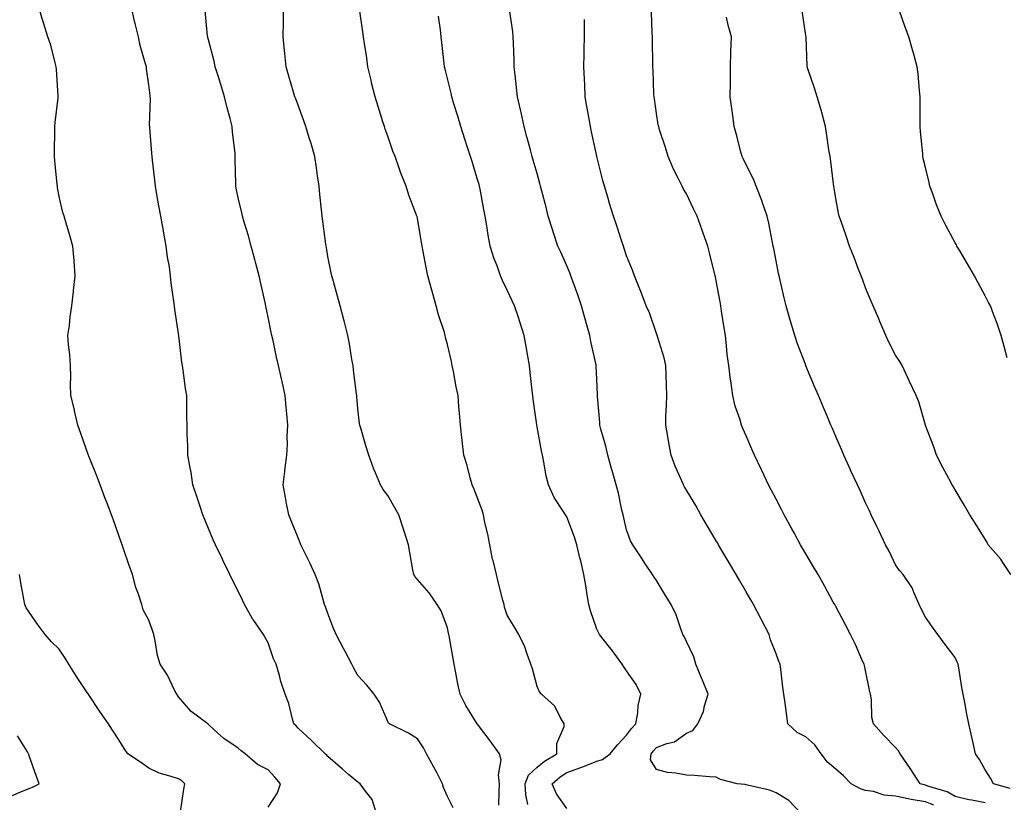
# Model space of a CAD drawing. Units: inches. Extents: x 902483 to 905123, y 7308458 to 7311098.
# Drawn here: x 903765 to 904094, y 7310126 to 7310388 of the extents above; entities that cross this region are included whole.
import ezdxf

# ---------------------------------------------------------------- set-up
doc = ezdxf.new("R2010")
doc.units = ezdxf.units.IN
doc.header["$MEASUREMENT"] = 0
doc.layers.add('Contour_90247308', color=7, linetype='Continuous', true_color=0x90a476)

msp = doc.modelspace()

# ---------------------------------------------------------------- linework, layer by layer
at = {"layer": 'Contour_90247308'}
for points in [[(903848.05, 7310124.08, 3280), (903851.17, 7310128.8, 3280), (903852.12, 7310131.92, 3280), (903850.28, 7310134.15, 3280), (903848.05, 7310136.57, 3280), (903844.51, 7310138.38, 3280), (903840.37, 7310141.92, 3280), (903839.04, 7310142.91, 3280), (903838.05, 7310143.83, 3280), (903833.17, 7310147.04, 3280), (903830.01, 7310149.96, 3280), (903828.05, 7310151.74, 3280), (903827.95, 7310151.82, 3280), (903827.82, 7310151.92, 3280), (903822.23, 7310156.1, 3280), (903818.05, 7310161, 3280), (903817.68, 7310161.55, 3280), (903817.42, 7310161.92, 3280), (903816.72, 7310163.25, 3280), (903814.39, 7310168.26, 3280), (903811.83, 7310171.92, 3280), (903810.94, 7310174.81, 3280), (903810.23, 7310179.74, 3280), (903809.71, 7310181.92, 3280), (903809.29, 7310183.16, 3280), (903808.05, 7310186.65, 3280), (903806.2, 7310190.07, 3280), (903805.72, 7310191.92, 3280), (903804.62, 7310195.35, 3280), (903803.73, 7310197.6, 3280), (903802.63, 7310201.92, 3280), (903801.44, 7310205.31, 3280), (903799.75, 7310210.22, 3280), (903799.16, 7310211.92, 3280), (903798.87, 7310212.74, 3280), (903798.05, 7310215.03, 3280), (903796.22, 7310220.09, 3280), (903795.58, 7310221.92, 3280), (903794.09, 7310225.88, 3280), (903793.52, 7310227.39, 3280), (903791.79, 7310231.92, 3280), (903790.75, 7310234.62, 3280), (903788.05, 7310241.52, 3280), (903787.94, 7310241.81, 3280), (903787.89, 7310241.92, 3280), (903787.8, 7310242.17, 3280), (903785.29, 7310249.16, 3280), (903784.33, 7310251.92, 3280), (903783.26, 7310256.71, 3280), (903783.2, 7310257.07, 3280), (903782.01, 7310261.92, 3280), (903781.82, 7310265.69, 3280), (903781.97, 7310268, 3280), (903781.82, 7310271.92, 3280), (903781.65, 7310275.52, 3280), (903781.16, 7310278.81, 3280), (903780.99, 7310281.92, 3280), (903781.48, 7310285.35, 3280), (903781.78, 7310288.19, 3280), (903782.35, 7310291.92, 3280), (903782.86, 7310296.73, 3280), (903782.88, 7310297.09, 3280), (903783.44, 7310301.92, 3280), (903783.07, 7310306.9, 3280), (903783.07, 7310306.94, 3280), (903782.69, 7310311.92, 3280), (903781.62, 7310315.49, 3280), (903780.4, 7310319.57, 3280), (903779.7, 7310321.92, 3280), (903779.28, 7310323.15, 3280), (903778.05, 7310328.47, 3280), (903777.52, 7310331.39, 3280), (903777.46, 7310331.92, 3280), (903777.43, 7310332.54, 3280), (903776.61, 7310340.48, 3280), (903776.56, 7310341.92, 3280), (903776.55, 7310343.42, 3280), (903776.65, 7310350.52, 3280), (903776.64, 7310351.92, 3280), (903776.68, 7310353.29, 3280), (903777.73, 7310361.6, 3280), (903777.75, 7310361.92, 3280), (903777.71, 7310362.26, 3280), (903777.21, 7310371.08, 3280), (903777.1, 7310371.92, 3280), (903776.68, 7310373.29, 3280), (903775.3, 7310379.17, 3280), (903774.26, 7310381.92, 3280), (903772.84, 7310386.71, 3280), (903772.63, 7310387.34, 3280), (903771.22, 7310391.92, 3280)], [(903884.28, 7310121.92, 3279), (903882.8, 7310126.67, 3279), (903880.6, 7310129.37, 3279), (903878.82, 7310131.92, 3279), (903878.37, 7310132.24, 3279), (903878.05, 7310132.43, 3279), (903874.97, 7310135, 3279), (903872.87, 7310136.74, 3279), (903868.05, 7310141.07, 3279), (903867.63, 7310141.5, 3279), (903867.15, 7310141.92, 3279), (903862.56, 7310146.43, 3279), (903858.05, 7310150.49, 3279), (903857.39, 7310151.26, 3279), (903856.63, 7310151.92, 3279), (903856.02, 7310153.95, 3279), (903854.93, 7310158.8, 3279), (903853.77, 7310161.92, 3279), (903852.27, 7310166.14, 3279), (903851.81, 7310168.16, 3279), (903850.7, 7310171.92, 3279), (903849.88, 7310173.75, 3279), (903848.05, 7310179.09, 3279), (903847.03, 7310180.9, 3279), (903846.5, 7310181.92, 3279), (903842.97, 7310186.84, 3279), (903842.81, 7310187.16, 3279), (903840.16, 7310191.92, 3279), (903839.44, 7310193.31, 3279), (903838.05, 7310196.41, 3279), (903836.14, 7310200.01, 3279), (903835.26, 7310201.92, 3279), (903832.84, 7310206.71, 3279), (903832.49, 7310207.48, 3279), (903830.44, 7310211.92, 3279), (903829.66, 7310213.53, 3279), (903828.05, 7310217.33, 3279), (903826.69, 7310220.56, 3279), (903826.16, 7310221.92, 3279), (903825.22, 7310224.75, 3279), (903824.16, 7310228.03, 3279), (903822.83, 7310231.92, 3279), (903822.22, 7310236.09, 3279), (903821.8, 7310238.17, 3279), (903821.19, 7310241.92, 3279), (903821.15, 7310245.02, 3279), (903820.92, 7310249.05, 3279), (903820.87, 7310251.92, 3279), (903820.79, 7310254.66, 3279), (903820.82, 7310259.15, 3279), (903820.76, 7310261.92, 3279), (903820.41, 7310264.28, 3279), (903819.56, 7310270.41, 3279), (903819.33, 7310271.92, 3279), (903819.16, 7310273.03, 3279), (903818.15, 7310281.82, 3279), (903818.14, 7310281.92, 3279), (903818.13, 7310282, 3279), (903818.05, 7310282.61, 3279), (903816.79, 7310290.66, 3279), (903816.67, 7310291.92, 3279), (903816.51, 7310293.46, 3279), (903815.6, 7310299.47, 3279), (903815.38, 7310301.92, 3279), (903814.97, 7310305, 3279), (903814.36, 7310308.23, 3279), (903813.94, 7310311.92, 3279), (903813, 7310316.87, 3279), (903812.98, 7310316.99, 3279), (903812.08, 7310321.92, 3279), (903811.49, 7310325.36, 3279), (903810.81, 7310329.16, 3279), (903810.33, 7310331.92, 3279), (903810.12, 7310333.99, 3279), (903809.29, 7310340.68, 3279), (903809.16, 7310341.92, 3279), (903809.11, 7310342.98, 3279), (903808.39, 7310351.58, 3279), (903808.37, 7310351.92, 3279), (903808.36, 7310352.23, 3279), (903808.6, 7310361.37, 3279), (903808.58, 7310361.92, 3279), (903808.49, 7310362.36, 3279), (903808.05, 7310365.92, 3279), (903807.33, 7310371.2, 3279), (903807.27, 7310371.92, 3279), (903807.01, 7310372.96, 3279), (903805.22, 7310379.09, 3279), (903804.59, 7310381.92, 3279), (903803.51, 7310386.46, 3279), (903803.32, 7310387.19, 3279), (903802.26, 7310391.92, 3279)], [(903925.21, 7310124.76, 3277), (903925.41, 7310129.28, 3277), (903925.53, 7310131.92, 3277), (903925.13, 7310134.84, 3277), (903926.04, 7310139.91, 3277), (903925.46, 7310141.92, 3277), (903922.38, 7310146.25, 3277), (903918.1, 7310151.87, 3277), (903918.05, 7310151.94, 3277), (903914.18, 7310158.05, 3277), (903912.33, 7310161.92, 3277), (903911.52, 7310165.39, 3277), (903910.92, 7310169.05, 3277), (903910.32, 7310171.92, 3277), (903909.97, 7310173.84, 3277), (903908.58, 7310181.39, 3277), (903908.48, 7310181.92, 3277), (903908.42, 7310182.29, 3277), (903908.05, 7310184.08, 3277), (903905.92, 7310189.79, 3277), (903904.61, 7310191.92, 3277), (903901.99, 7310195.86, 3277), (903898.05, 7310200.3, 3277), (903897.29, 7310201.16, 3277), (903896.79, 7310201.92, 3277), (903896.51, 7310203.46, 3277), (903895.45, 7310209.32, 3277), (903894.97, 7310211.92, 3277), (903893.52, 7310216.45, 3277), (903893.29, 7310217.16, 3277), (903891.8, 7310221.92, 3277), (903890.43, 7310224.3, 3277), (903888.05, 7310228.38, 3277), (903886.55, 7310230.42, 3277), (903885.68, 7310231.92, 3277), (903883.97, 7310236, 3277), (903883.38, 7310237.25, 3277), (903881.76, 7310241.92, 3277), (903880.8, 7310244.67, 3277), (903879.06, 7310250.91, 3277), (903878.73, 7310251.92, 3277), (903878.66, 7310252.53, 3277), (903878.05, 7310257.41, 3277), (903877.71, 7310261.58, 3277), (903877.67, 7310261.92, 3277), (903877.62, 7310262.35, 3277), (903876.63, 7310270.5, 3277), (903876.44, 7310271.92, 3277), (903876.07, 7310273.9, 3277), (903875.27, 7310279.14, 3277), (903874.71, 7310281.92, 3277), (903873.55, 7310286.42, 3277), (903873.35, 7310287.22, 3277), (903872.13, 7310291.92, 3277), (903871.23, 7310295.1, 3277), (903869.88, 7310300.09, 3277), (903869.37, 7310301.92, 3277), (903869.12, 7310302.99, 3277), (903868.05, 7310308.41, 3277), (903867.55, 7310311.42, 3277), (903867.46, 7310311.92, 3277), (903867.37, 7310312.6, 3277), (903866.35, 7310320.22, 3277), (903866.12, 7310321.92, 3277), (903865.88, 7310324.09, 3277), (903865.35, 7310329.22, 3277), (903865.06, 7310331.92, 3277), (903864.57, 7310335.4, 3277), (903864.22, 7310338.09, 3277), (903863.68, 7310341.92, 3277), (903862.42, 7310346.29, 3277), (903861.81, 7310348.16, 3277), (903860.67, 7310351.92, 3277), (903860.02, 7310353.89, 3277), (903858.05, 7310359.11, 3277), (903857.3, 7310361.17, 3277), (903857, 7310361.92, 3277), (903856.56, 7310363.41, 3277), (903854.95, 7310368.82, 3277), (903854.04, 7310371.92, 3277), (903853.6, 7310376.37, 3277), (903853.5, 7310377.37, 3277), (903853.04, 7310381.92, 3277), (903853.13, 7310386.84, 3277), (903853.13, 7310387, 3277), (903853.21, 7310391.92, 3277)], [(903934.99, 7310124.98, 3276), (903934.33, 7310128.2, 3276), (903934.04, 7310131.92, 3276), (903935.19, 7310134.78, 3276), (903938.05, 7310137.43, 3276), (903940.52, 7310139.45, 3276), (903944.65, 7310141.92, 3276), (903944.65, 7310145.32, 3276), (903947.17, 7310151.04, 3276), (903947.17, 7310151.92, 3276), (903945.82, 7310154.15, 3276), (903944, 7310157.87, 3276), (903939.49, 7310161.92, 3276), (903938.83, 7310162.7, 3276), (903938.05, 7310164.46, 3276), (903936.54, 7310170.41, 3276), (903935.96, 7310171.92, 3276), (903934.69, 7310175.28, 3276), (903933.91, 7310177.78, 3276), (903931.93, 7310181.92, 3276), (903930.5, 7310184.37, 3276), (903928.05, 7310188.34, 3276), (903927.2, 7310191.07, 3276), (903926.99, 7310191.92, 3276), (903926.64, 7310193.33, 3276), (903925.15, 7310199.02, 3276), (903924.47, 7310201.92, 3276), (903923.31, 7310206.66, 3276), (903923.18, 7310207.05, 3276), (903922.2, 7310211.92, 3276), (903921.6, 7310215.47, 3276), (903920.61, 7310219.36, 3276), (903920.12, 7310221.92, 3276), (903919.65, 7310223.52, 3276), (903918.05, 7310227.81, 3276), (903916.85, 7310230.72, 3276), (903916.32, 7310231.92, 3276), (903915.64, 7310234.33, 3276), (903914.62, 7310238.49, 3276), (903913.54, 7310241.92, 3276), (903912.99, 7310246.86, 3276), (903912.43, 7310251.92, 3276), (903912.12, 7310255.99, 3276), (903911.9, 7310258.07, 3276), (903911.6, 7310261.92, 3276), (903910.96, 7310264.84, 3276), (903910.08, 7310269.89, 3276), (903909.67, 7310271.92, 3276), (903909.36, 7310273.23, 3276), (903908.05, 7310278.92, 3276), (903907.46, 7310281.33, 3276), (903907.34, 7310281.92, 3276), (903907.04, 7310282.93, 3276), (903905.07, 7310288.94, 3276), (903904.26, 7310291.92, 3276), (903902.9, 7310296.77, 3276), (903902.79, 7310297.18, 3276), (903901.48, 7310301.92, 3276), (903900.92, 7310304.79, 3276), (903899.91, 7310310.06, 3276), (903899.55, 7310311.92, 3276), (903899.35, 7310313.22, 3276), (903898.05, 7310321.11, 3276), (903897.89, 7310321.76, 3276), (903897.84, 7310321.92, 3276), (903897.72, 7310322.25, 3276), (903895.13, 7310329, 3276), (903894.21, 7310331.92, 3276), (903892.49, 7310336.36, 3276), (903891.95, 7310338.02, 3276), (903890.57, 7310341.92, 3276), (903889.82, 7310343.69, 3276), (903888.05, 7310348.67, 3276), (903887.22, 7310351.09, 3276), (903886.97, 7310351.92, 3276), (903886.48, 7310353.49, 3276), (903884.81, 7310358.68, 3276), (903883.84, 7310361.92, 3276), (903882.68, 7310366.55, 3276), (903882.47, 7310367.5, 3276), (903881.4, 7310371.92, 3276), (903881.05, 7310374.92, 3276), (903880.28, 7310379.69, 3276), (903879.99, 7310381.92, 3276), (903879.78, 7310383.65, 3276), (903878.64, 7310391.33, 3276)], [(904026.45, 7310121.92, 3274), (904022.38, 7310126.25, 3274), (904018.05, 7310128.89, 3274), (904015.9, 7310129.77, 3274), (904008.55, 7310131.42, 3274), (904008.05, 7310131.58, 3274), (904007.75, 7310131.62, 3274), (904005.07, 7310131.92, 3274), (903999.47, 7310133.34, 3274), (903998.05, 7310134.06, 3274), (903995.79, 7310134.18, 3274), (903990.75, 7310134.62, 3274), (903988.05, 7310134.75, 3274), (903984.54, 7310135.43, 3274), (903981.76, 7310135.63, 3274), (903978.05, 7310136.61, 3274), (903976.02, 7310139.89, 3274), (903976.26, 7310141.92, 3274), (903977.03, 7310142.94, 3274), (903978.05, 7310143.98, 3274), (903981.47, 7310145.34, 3274), (903984.05, 7310145.92, 3274), (903988.05, 7310148.82, 3274), (903990.24, 7310149.73, 3274), (903991.84, 7310151.92, 3274), (903993.83, 7310156.14, 3274), (903994.12, 7310157.99, 3274), (903995.33, 7310161.92, 3274), (903993.4, 7310166.57, 3274), (903993.2, 7310167.07, 3274), (903991.19, 7310171.92, 3274), (903990.55, 7310174.42, 3274), (903988.05, 7310179.51, 3274), (903987.29, 7310181.16, 3274), (903986.91, 7310181.92, 3274), (903986.17, 7310183.8, 3274), (903984.62, 7310188.49, 3274), (903982.96, 7310191.92, 3274), (903981.09, 7310194.96, 3274), (903978.05, 7310199.95, 3274), (903977.24, 7310201.11, 3274), (903976.75, 7310201.92, 3274), (903974.18, 7310205.79, 3274), (903973.28, 7310207.15, 3274), (903970.11, 7310211.92, 3274), (903969.39, 7310213.26, 3274), (903968.05, 7310216.93, 3274), (903967.08, 7310220.95, 3274), (903966.86, 7310221.92, 3274), (903966.48, 7310223.49, 3274), (903965.28, 7310229.15, 3274), (903964.56, 7310231.92, 3274), (903963.2, 7310236.77, 3274), (903963.13, 7310237, 3274), (903961.76, 7310241.92, 3274), (903961.09, 7310244.96, 3274), (903959.4, 7310250.57, 3274), (903959.07, 7310251.92, 3274), (903959.02, 7310252.89, 3274), (903958.32, 7310261.65, 3274), (903958.31, 7310261.92, 3274), (903958.29, 7310262.16, 3274), (903958.05, 7310267.34, 3274), (903957.85, 7310271.72, 3274), (903957.84, 7310271.92, 3274), (903957.8, 7310272.17, 3274), (903956.05, 7310279.92, 3274), (903955.72, 7310281.92, 3274), (903954.84, 7310285.13, 3274), (903954.07, 7310287.94, 3274), (903952.98, 7310291.92, 3274), (903951.7, 7310295.57, 3274), (903950.14, 7310299.83, 3274), (903949.4, 7310301.92, 3274), (903949.03, 7310302.9, 3274), (903948.05, 7310305.28, 3274), (903945.99, 7310309.86, 3274), (903945.06, 7310311.92, 3274), (903943.57, 7310316.4, 3274), (903943.3, 7310317.17, 3274), (903941.83, 7310321.92, 3274), (903941.05, 7310324.92, 3274), (903939.67, 7310330.3, 3274), (903939.25, 7310331.92, 3274), (903938.99, 7310332.86, 3274), (903938.05, 7310336.18, 3274), (903936.8, 7310340.67, 3274), (903936.42, 7310341.92, 3274), (903935.81, 7310344.16, 3274), (903934.65, 7310348.52, 3274), (903933.69, 7310351.92, 3274), (903932.71, 7310356.58, 3274), (903932.49, 7310357.48, 3274), (903931.49, 7310361.92, 3274), (903931.18, 7310365.05, 3274), (903930.69, 7310369.28, 3274), (903930.41, 7310371.92, 3274), (903930.37, 7310374.24, 3274), (903930.15, 7310379.82, 3274), (903930.11, 7310381.92, 3274), (903929.91, 7310383.78, 3274), (903928.85, 7310391.12, 3274)], [(903910.01, 7310123.88, 3278), (903908.05, 7310127.59, 3278), (903906.72, 7310130.59, 3278), (903906.37, 7310131.92, 3278), (903904.56, 7310135.41, 3278), (903903.55, 7310137.42, 3278), (903901.05, 7310141.92, 3278), (903900.03, 7310143.9, 3278), (903898.05, 7310146.92, 3278), (903895, 7310148.87, 3278), (903888.62, 7310151.92, 3278), (903888.33, 7310152.2, 3278), (903888.05, 7310152.73, 3278), (903885.29, 7310159.16, 3278), (903883.49, 7310161.92, 3278), (903881.08, 7310164.95, 3278), (903878.05, 7310168.14, 3278), (903876.74, 7310170.61, 3278), (903876.04, 7310171.92, 3278), (903873.81, 7310176.16, 3278), (903873.28, 7310177.15, 3278), (903870.76, 7310181.92, 3278), (903869.96, 7310183.83, 3278), (903868.05, 7310188.85, 3278), (903867.24, 7310191.11, 3278), (903866.95, 7310191.92, 3278), (903866.41, 7310193.56, 3278), (903864.95, 7310198.82, 3278), (903863.74, 7310201.92, 3278), (903861.95, 7310205.82, 3278), (903859.86, 7310210.11, 3278), (903859, 7310211.92, 3278), (903858.73, 7310212.6, 3278), (903858.05, 7310214.26, 3278), (903855.87, 7310219.74, 3278), (903854.93, 7310221.92, 3278), (903854.22, 7310225.75, 3278), (903853.89, 7310227.76, 3278), (903853.07, 7310231.92, 3278), (903853.58, 7310236.39, 3278), (903853.77, 7310237.64, 3278), (903854.3, 7310241.92, 3278), (903854.46, 7310245.51, 3278), (903854.45, 7310248.32, 3278), (903854.59, 7310251.92, 3278), (903854.27, 7310255.7, 3278), (903854.1, 7310257.97, 3278), (903853.74, 7310261.92, 3278), (903852.68, 7310266.55, 3278), (903852.48, 7310267.49, 3278), (903851.49, 7310271.92, 3278), (903850.84, 7310274.71, 3278), (903849.69, 7310280.28, 3278), (903849.32, 7310281.92, 3278), (903849.09, 7310282.96, 3278), (903848.05, 7310288.1, 3278), (903847.36, 7310291.23, 3278), (903847.23, 7310291.92, 3278), (903847, 7310292.97, 3278), (903845.55, 7310299.42, 3278), (903845.02, 7310301.92, 3278), (903843.93, 7310306.04, 3278), (903843.57, 7310307.44, 3278), (903842.36, 7310311.92, 3278), (903841.45, 7310315.32, 3278), (903840.01, 7310319.96, 3278), (903839.45, 7310321.92, 3278), (903839.21, 7310323.08, 3278), (903838.05, 7310328.01, 3278), (903837.38, 7310331.25, 3278), (903837.23, 7310331.92, 3278), (903837.22, 7310332.75, 3278), (903837.03, 7310340.9, 3278), (903837.02, 7310341.92, 3278), (903836.94, 7310343.03, 3278), (903836.14, 7310350.01, 3278), (903835.99, 7310351.92, 3278), (903835.32, 7310354.65, 3278), (903834.29, 7310358.16, 3278), (903833.46, 7310361.92, 3278), (903832.14, 7310366.01, 3278), (903831.37, 7310368.6, 3278), (903830.34, 7310371.92, 3278), (903829.97, 7310373.84, 3278), (903828.05, 7310381, 3278), (903827.86, 7310381.73, 3278), (903827.81, 7310381.92, 3278), (903827.76, 7310382.21, 3278), (903826.94, 7310390.81, 3278)], [(903948.05, 7310123.65, 3275), (903944.61, 7310128.48, 3275), (903943.12, 7310131.92, 3275), (903945.8, 7310134.17, 3275), (903948.05, 7310135.61, 3275), (903952.69, 7310137.28, 3275), (903953.96, 7310137.83, 3275), (903958.05, 7310139.47, 3275), (903960.01, 7310139.96, 3275), (903962.58, 7310141.92, 3275), (903965.03, 7310144.94, 3275), (903968.05, 7310148.18, 3275), (903969.62, 7310150.35, 3275), (903971.16, 7310151.92, 3275), (903971.81, 7310155.68, 3275), (903971.86, 7310158.11, 3275), (903972.84, 7310161.92, 3275), (903971.21, 7310165.08, 3275), (903968.05, 7310169.74, 3275), (903967.16, 7310171.03, 3275), (903966.58, 7310171.92, 3275), (903962.96, 7310176.83, 3275), (903962.33, 7310177.64, 3275), (903959, 7310181.92, 3275), (903958.67, 7310182.54, 3275), (903958.05, 7310183.66, 3275), (903955.97, 7310189.84, 3275), (903955.42, 7310191.92, 3275), (903954.88, 7310195.09, 3275), (903954.43, 7310198.3, 3275), (903953.76, 7310201.92, 3275), (903952.66, 7310206.53, 3275), (903952.39, 7310207.58, 3275), (903951.32, 7310211.92, 3275), (903950.59, 7310214.46, 3275), (903948.05, 7310221.3, 3275), (903947.78, 7310221.65, 3275), (903947.58, 7310221.92, 3275), (903946.85, 7310223.12, 3275), (903943.82, 7310227.69, 3275), (903941.89, 7310231.92, 3275), (903941.12, 7310234.99, 3275), (903940.38, 7310239.59, 3275), (903939.87, 7310241.92, 3275), (903939.49, 7310243.36, 3275), (903938.05, 7310251.37, 3275), (903937.96, 7310251.83, 3275), (903937.95, 7310251.92, 3275), (903937.93, 7310252.04, 3275), (903936.8, 7310260.67, 3275), (903936.63, 7310261.92, 3275), (903936.42, 7310263.55, 3275), (903935.77, 7310269.64, 3275), (903935.48, 7310271.92, 3275), (903934.92, 7310275.05, 3275), (903934.42, 7310278.29, 3275), (903933.73, 7310281.92, 3275), (903932.35, 7310286.22, 3275), (903931.68, 7310288.29, 3275), (903930.51, 7310291.92, 3275), (903929.71, 7310293.59, 3275), (903928.05, 7310297.2, 3275), (903926.53, 7310300.4, 3275), (903925.87, 7310301.92, 3275), (903924.66, 7310305.31, 3275), (903923.75, 7310307.62, 3275), (903922.39, 7310311.92, 3275), (903921.72, 7310315.59, 3275), (903921.29, 7310318.68, 3275), (903920.74, 7310321.92, 3275), (903920.29, 7310324.16, 3275), (903919.01, 7310330.96, 3275), (903918.82, 7310331.92, 3275), (903918.65, 7310332.52, 3275), (903918.05, 7310334.51, 3275), (903916.31, 7310340.18, 3275), (903915.78, 7310341.92, 3275), (903914.69, 7310345.28, 3275), (903913.88, 7310347.75, 3275), (903912.51, 7310351.92, 3275), (903911.52, 7310355.39, 3275), (903910.13, 7310359.84, 3275), (903909.51, 7310361.92, 3275), (903909.26, 7310363.13, 3275), (903908.05, 7310367.99, 3275), (903907.25, 7310371.12, 3275), (903907.06, 7310371.92, 3275), (903906.94, 7310373.03, 3275), (903906.17, 7310380.04, 3275), (903905.96, 7310381.92, 3275), (903905.71, 7310384.26, 3275), (903905.07, 7310388.94, 3275)], [(904070.85, 7310124.72, 3273), (904068.05, 7310125.86, 3273), (904063.31, 7310126.66, 3273), (904062.82, 7310126.69, 3273), (904058.05, 7310127.75, 3273), (904054.24, 7310128.11, 3273), (904050.71, 7310129.26, 3273), (904048.05, 7310129.64, 3273), (904046.31, 7310130.18, 3273), (904043.21, 7310131.92, 3273), (904040.68, 7310134.55, 3273), (904038.05, 7310136.83, 3273), (904035.29, 7310139.16, 3273), (904033.12, 7310141.92, 3273), (904031.01, 7310144.88, 3273), (904028.05, 7310147.59, 3273), (904025.13, 7310149, 3273), (904022.01, 7310151.92, 3273), (904021.52, 7310155.39, 3273), (904021.1, 7310158.87, 3273), (904020.67, 7310161.92, 3273), (904020.39, 7310164.26, 3273), (904019.69, 7310170.28, 3273), (904019.49, 7310171.92, 3273), (904019, 7310172.87, 3273), (904018.05, 7310175.35, 3273), (904016.24, 7310180.11, 3273), (904015.76, 7310181.92, 3273), (904013.21, 7310186.76, 3273), (904013.1, 7310186.97, 3273), (904010.49, 7310191.92, 3273), (904009.6, 7310193.47, 3273), (904008.05, 7310196.16, 3273), (904005.95, 7310199.82, 3273), (904004.72, 7310201.92, 3273), (904002.24, 7310206.11, 3273), (903999.93, 7310210.04, 3273), (903998.83, 7310211.92, 3273), (903998.54, 7310212.41, 3273), (903998.05, 7310213.24, 3273), (903994.83, 7310218.7, 3273), (903992.93, 7310221.92, 3273), (903991.16, 7310225.03, 3273), (903988.05, 7310230.22, 3273), (903987.42, 7310231.3, 3273), (903987.11, 7310231.92, 3273), (903986.43, 7310233.54, 3273), (903984.34, 7310238.21, 3273), (903982.94, 7310241.92, 3273), (903982.19, 7310246.06, 3273), (903981.82, 7310248.15, 3273), (903981.14, 7310251.92, 3273), (903981.17, 7310255.05, 3273), (903981.42, 7310258.55, 3273), (903981.45, 7310261.92, 3273), (903981.39, 7310265.26, 3273), (903981.24, 7310268.73, 3273), (903981.17, 7310271.92, 3273), (903980.6, 7310274.47, 3273), (903978.36, 7310281.61, 3273), (903978.28, 7310281.92, 3273), (903978.23, 7310282.1, 3273), (903978.05, 7310282.61, 3273), (903975.65, 7310289.52, 3273), (903974.61, 7310291.92, 3273), (903972.8, 7310296.67, 3273), (903972.46, 7310297.51, 3273), (903970.73, 7310301.92, 3273), (903969.99, 7310303.86, 3273), (903968.05, 7310308.63, 3273), (903967.27, 7310311.14, 3273), (903967, 7310311.92, 3273), (903966.47, 7310313.5, 3273), (903964.78, 7310318.65, 3273), (903963.66, 7310321.92, 3273), (903962.34, 7310326.21, 3273), (903961.71, 7310328.26, 3273), (903960.58, 7310331.92, 3273), (903960.05, 7310333.92, 3273), (903958.09, 7310341.88, 3273), (903958.05, 7310342.05, 3273), (903956.3, 7310350.17, 3273), (903955.9, 7310351.92, 3273), (903955.45, 7310354.52, 3273), (903954.77, 7310358.64, 3273), (903954.2, 7310361.92, 3273), (903954, 7310365.97, 3273), (903953.93, 7310367.8, 3273), (903953.73, 7310371.92, 3273), (903953.81, 7310376.16, 3273), (903953.85, 7310377.72, 3273), (903953.92, 7310381.92, 3273), (903953.92, 7310386.05, 3273), (903953.95, 7310387.82, 3273)], [(904088.05, 7310125.47, 3272), (904083.59, 7310126.38, 3272), (904082.65, 7310126.52, 3272), (904078.05, 7310127.57, 3272), (904075.3, 7310129.17, 3272), (904068.88, 7310131.09, 3272), (904068.05, 7310131.42, 3272), (904067.63, 7310131.5, 3272), (904066.32, 7310131.92, 3272), (904063.05, 7310136.92, 3272), (904063.04, 7310136.93, 3272), (904059.57, 7310141.92, 3272), (904059.04, 7310142.91, 3272), (904058.05, 7310144.01, 3272), (904054.17, 7310148.04, 3272), (904050.64, 7310151.92, 3272), (904050.18, 7310154.05, 3272), (904049.97, 7310160, 3272), (904049.66, 7310161.92, 3272), (904049.39, 7310163.26, 3272), (904048.05, 7310169.85, 3272), (904047.62, 7310171.49, 3272), (904047.51, 7310171.92, 3272), (904047.06, 7310172.91, 3272), (904044.63, 7310178.5, 3272), (904042.96, 7310181.92, 3272), (904041.27, 7310185.14, 3272), (904038.05, 7310191.24, 3272), (904037.82, 7310191.69, 3272), (904037.69, 7310191.92, 3272), (904037.24, 7310192.73, 3272), (904034.25, 7310198.12, 3272), (904032.12, 7310201.92, 3272), (904030.61, 7310204.48, 3272), (904028.05, 7310208.82, 3272), (904026.9, 7310210.77, 3272), (904026.22, 7310211.92, 3272), (904024.11, 7310215.86, 3272), (904023.38, 7310217.25, 3272), (904020.77, 7310221.92, 3272), (904019.87, 7310223.74, 3272), (904018.05, 7310227.2, 3272), (904016.44, 7310230.31, 3272), (904015.57, 7310231.92, 3272), (904013.41, 7310236.56, 3272), (904013.18, 7310237.05, 3272), (904010.84, 7310241.92, 3272), (904010, 7310243.87, 3272), (904008.05, 7310248.35, 3272), (904006.98, 7310250.85, 3272), (904006.52, 7310251.92, 3272), (904005.92, 7310254.05, 3272), (904004.41, 7310258.28, 3272), (904003.57, 7310261.92, 3272), (904002.89, 7310266.76, 3272), (904002.85, 7310267.12, 3272), (904002.21, 7310271.92, 3272), (904001.72, 7310275.59, 3272), (904001.5, 7310278.47, 3272), (904001.09, 7310281.92, 3272), (904000.71, 7310284.58, 3272), (903999.85, 7310290.12, 3272), (903999.59, 7310291.92, 3272), (903999.37, 7310293.24, 3272), (903998.05, 7310300.3, 3272), (903997.77, 7310301.64, 3272), (903997.71, 7310301.92, 3272), (903997.59, 7310302.38, 3272), (903995.83, 7310309.7, 3272), (903995.23, 7310311.92, 3272), (903993.68, 7310316.29, 3272), (903993.34, 7310317.21, 3272), (903991.71, 7310321.92, 3272), (903990.46, 7310324.33, 3272), (903988.05, 7310329.35, 3272), (903987.1, 7310330.97, 3272), (903986.62, 7310331.92, 3272), (903985.29, 7310334.68, 3272), (903983.77, 7310337.64, 3272), (903981.93, 7310341.92, 3272), (903981, 7310344.87, 3272), (903979.09, 7310350.88, 3272), (903978.77, 7310351.92, 3272), (903978.65, 7310352.52, 3272), (903978.05, 7310356.34, 3272), (903977.32, 7310361.19, 3272), (903977.21, 7310361.92, 3272), (903977.19, 7310362.78, 3272), (903976.89, 7310370.76, 3272), (903976.86, 7310371.92, 3272), (903976.85, 7310373.12, 3272), (903976.68, 7310380.55, 3272), (903976.68, 7310381.92, 3272), (903976.64, 7310383.33, 3272), (903976.38, 7310390.25, 3272)], [(904096.43, 7310130.3, 3271), (904090.89, 7310131.92, 3271), (904089.86, 7310133.73, 3271), (904088.05, 7310136.59, 3271), (904086.17, 7310140.04, 3271), (904084.87, 7310141.92, 3271), (904083.94, 7310146.03, 3271), (904083.58, 7310147.45, 3271), (904082.65, 7310151.92, 3271), (904081.86, 7310155.73, 3271), (904081.39, 7310158.58, 3271), (904080.75, 7310161.92, 3271), (904080.3, 7310164.17, 3271), (904079.22, 7310170.75, 3271), (904079, 7310171.92, 3271), (904078.69, 7310172.56, 3271), (904078.05, 7310174.21, 3271), (904074.69, 7310178.56, 3271), (904072.2, 7310181.92, 3271), (904070.45, 7310184.32, 3271), (904068.05, 7310187.67, 3271), (904066.61, 7310190.48, 3271), (904066, 7310191.92, 3271), (904064.3, 7310195.67, 3271), (904063.66, 7310197.53, 3271), (904060.62, 7310201.92, 3271), (904059.37, 7310203.24, 3271), (904058.05, 7310205.23, 3271), (904055.92, 7310209.79, 3271), (904054.75, 7310211.92, 3271), (904052.56, 7310216.43, 3271), (904051.68, 7310218.29, 3271), (904049.95, 7310221.92, 3271), (904049.35, 7310223.22, 3271), (904048.05, 7310226, 3271), (904046.17, 7310230.04, 3271), (904045.29, 7310231.92, 3271), (904043.03, 7310236.9, 3271), (904043, 7310236.97, 3271), (904040.76, 7310241.92, 3271), (904039.94, 7310243.81, 3271), (904038.05, 7310248.19, 3271), (904036.93, 7310250.8, 3271), (904036.44, 7310251.92, 3271), (904035.27, 7310254.7, 3271), (904033.95, 7310257.82, 3271), (904032.22, 7310261.92, 3271), (904030.98, 7310264.85, 3271), (904028.05, 7310271.82, 3271), (904028.02, 7310271.89, 3271), (904028.01, 7310271.92, 3271), (904027.98, 7310271.99, 3271), (904025.26, 7310279.13, 3271), (904024.38, 7310281.92, 3271), (904022.92, 7310286.79, 3271), (904022.83, 7310287.14, 3271), (904021.47, 7310291.92, 3271), (904020.75, 7310294.62, 3271), (904019.46, 7310300.51, 3271), (904019.11, 7310301.92, 3271), (904018.9, 7310302.77, 3271), (904018.05, 7310306.97, 3271), (904017.27, 7310311.14, 3271), (904017.14, 7310311.92, 3271), (904016.88, 7310313.09, 3271), (904015.7, 7310319.57, 3271), (904015.14, 7310321.92, 3271), (904013.54, 7310326.43, 3271), (904013.31, 7310327.18, 3271), (904011.38, 7310331.92, 3271), (904010.47, 7310334.34, 3271), (904008.05, 7310339.13, 3271), (904007.15, 7310341.02, 3271), (904006.7, 7310341.92, 3271), (904006.2, 7310343.77, 3271), (904004.92, 7310348.79, 3271), (904004.05, 7310351.92, 3271), (904003.44, 7310356.53, 3271), (904003.36, 7310357.23, 3271), (904002.71, 7310361.92, 3271), (904002.77, 7310366.64, 3271), (904002.78, 7310367.19, 3271), (904002.83, 7310371.92, 3271), (904002.98, 7310376.85, 3271), (904002.97, 7310377, 3271), (904003.15, 7310381.92, 3271), (904002.06, 7310385.93, 3271), (904001.44, 7310388.53, 3271)], [(904096.67, 7310201.92, 3270), (904093.95, 7310206.02, 3270), (904093.26, 7310207.13, 3270), (904089.12, 7310211.92, 3270), (904088.77, 7310212.64, 3270), (904088.05, 7310213.81, 3270), (904084.99, 7310218.86, 3270), (904082.91, 7310221.92, 3270), (904081.18, 7310225.05, 3270), (904078.05, 7310230.26, 3270), (904077.43, 7310231.3, 3270), (904077.05, 7310231.92, 3270), (904075.89, 7310234.08, 3270), (904073.88, 7310237.76, 3270), (904071.73, 7310241.92, 3270), (904070.87, 7310244.74, 3270), (904068.08, 7310251.89, 3270), (904068.05, 7310251.99, 3270), (904065.87, 7310259.74, 3270), (904064.97, 7310261.92, 3270), (904062.75, 7310266.62, 3270), (904062.21, 7310267.76, 3270), (904060.24, 7310271.92, 3270), (904059.45, 7310273.32, 3270), (904058.05, 7310275.36, 3270), (904055.86, 7310279.73, 3270), (904054.82, 7310281.92, 3270), (904052.81, 7310286.68, 3270), (904052.44, 7310287.53, 3270), (904050.56, 7310291.92, 3270), (904049.83, 7310293.7, 3270), (904048.05, 7310297.96, 3270), (904046.95, 7310300.82, 3270), (904046.51, 7310301.92, 3270), (904045.56, 7310304.41, 3270), (904044.19, 7310308.06, 3270), (904042.68, 7310311.92, 3270), (904041.5, 7310315.37, 3270), (904039.82, 7310320.15, 3270), (904039.21, 7310321.92, 3270), (904039.01, 7310322.88, 3270), (904038.05, 7310327.86, 3270), (904037.47, 7310331.34, 3270), (904037.37, 7310331.92, 3270), (904037.25, 7310332.72, 3270), (904036.41, 7310340.28, 3270), (904036.15, 7310341.92, 3270), (904035.78, 7310344.19, 3270), (904035.1, 7310348.97, 3270), (904034.6, 7310351.92, 3270), (904033.37, 7310356.6, 3270), (904033.26, 7310357.13, 3270), (904031.86, 7310361.92, 3270), (904030.9, 7310364.77, 3270), (904028.69, 7310371.28, 3270), (904028.48, 7310371.92, 3270), (904028.43, 7310372.3, 3270), (904028.16, 7310381.81, 3270), (904028.15, 7310381.92, 3270), (904028.13, 7310382, 3270), (904028.05, 7310382.44, 3270), (904026.83, 7310390.7, 3270)], [(904095.46, 7310274.51, 3269), (904094.47, 7310278.34, 3269), (904093.48, 7310281.92, 3269), (904092.11, 7310285.98, 3269), (904090.88, 7310289.09, 3269), (904089.84, 7310291.92, 3269), (904089.2, 7310293.07, 3269), (904088.05, 7310295.29, 3269), (904085.74, 7310299.61, 3269), (904084.46, 7310301.92, 3269), (904082.11, 7310305.98, 3269), (904079.43, 7310310.54, 3269), (904078.62, 7310311.92, 3269), (904078.43, 7310312.3, 3269), (904078.05, 7310313.05, 3269), (904074.94, 7310318.81, 3269), (904073.33, 7310321.92, 3269), (904071.82, 7310325.69, 3269), (904070.53, 7310329.44, 3269), (904069.6, 7310331.92, 3269), (904069.29, 7310333.16, 3269), (904068.05, 7310338.21, 3269), (904067.35, 7310341.22, 3269), (904067.22, 7310341.92, 3269), (904067.15, 7310342.82, 3269), (904066.44, 7310350.31, 3269), (904066.3, 7310351.92, 3269), (904066.27, 7310353.7, 3269), (904066.35, 7310360.22, 3269), (904066.32, 7310361.92, 3269), (904066.09, 7310363.88, 3269), (904065.67, 7310369.54, 3269), (904065.35, 7310371.92, 3269), (904064.3, 7310375.67, 3269), (904063.76, 7310377.63, 3269), (904062.56, 7310381.92, 3269), (904061.28, 7310385.15, 3269), (904059.35, 7310390.62, 3269)], [(903818.67, 7310122.54, 3281), (903819.86, 7310130.11, 3281), (903820.11, 7310131.92, 3281), (903819.07, 7310132.94, 3281), (903818.05, 7310133.5, 3281), (903815.61, 7310134.36, 3281), (903811.55, 7310135.42, 3281), (903808.05, 7310137.06, 3281), (903805.26, 7310139.13, 3281), (903801.1, 7310141.92, 3281), (903799.87, 7310143.74, 3281), (903798.05, 7310146.58, 3281), (903795.94, 7310149.81, 3281), (903794.56, 7310151.92, 3281), (903791.91, 7310155.78, 3281), (903788.05, 7310161.63, 3281), (903787.93, 7310161.8, 3281), (903787.85, 7310161.92, 3281), (903787.47, 7310162.5, 3281), (903783.93, 7310167.8, 3281), (903781.32, 7310171.92, 3281), (903780.04, 7310173.91, 3281), (903778.05, 7310177, 3281), (903775.53, 7310179.4, 3281), (903773.35, 7310181.92, 3281), (903771.07, 7310184.94, 3281), (903768.05, 7310189.32, 3281), (903766.97, 7310190.84, 3281), (903766.59, 7310191.92, 3281), (903766.28, 7310193.69, 3281), (903765.26, 7310199.13, 3281), (903764.79, 7310201.92, 3281)], [(903762.09, 7310127.88, 3282), (903765.47, 7310129.34, 3282), (903768.05, 7310130.26, 3282), (903769.2, 7310130.77, 3282), (903771.43, 7310131.92, 3282), (903770.47, 7310134.34, 3282), (903768.05, 7310141.21, 3282), (903767.88, 7310141.75, 3282), (903767.85, 7310141.92, 3282), (903767.44, 7310142.53, 3282), (903764.09, 7310147.96, 3282)]]:
    msp.add_polyline3d(points, dxfattribs=at)

doc.saveas('drawing.dxf')
